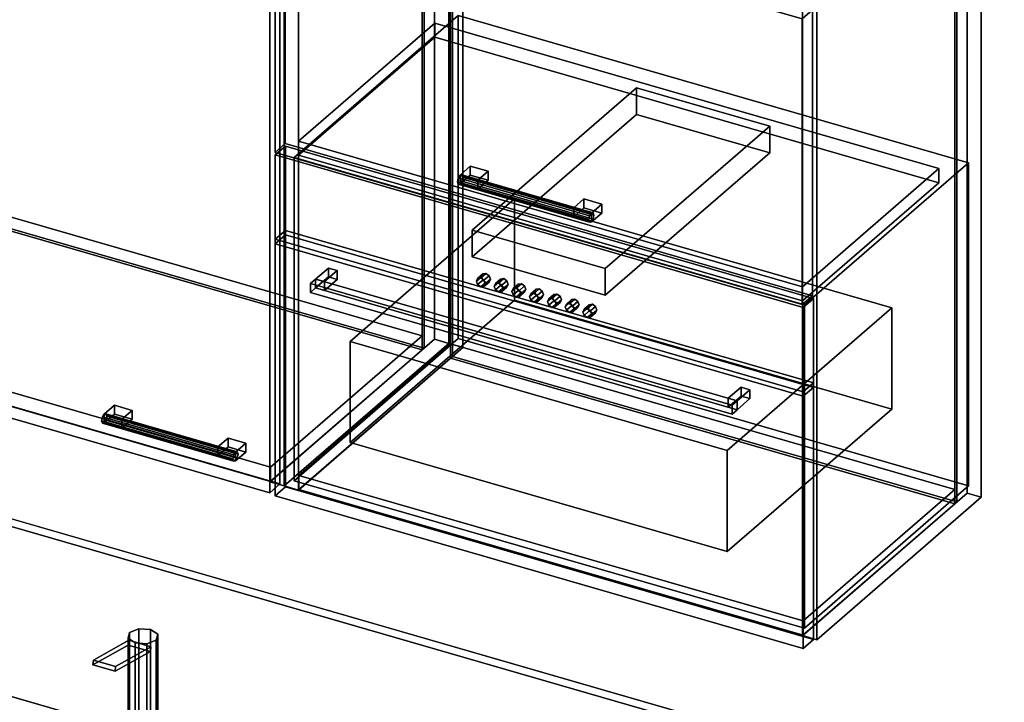
# Model space of a CAD drawing. Extents: x -1561 to 3499, y -2299 to 2343.
# Drawn here: x 1184 to 2144, y 426 to 1092 of the extents above; entities that cross this region are included whole.
import ezdxf

# ---------------------------------------------------------------- set-up
doc = ezdxf.new("R2010")
doc.units = 0
doc.layers.add('layer0', color=7, linetype='CONTINUOUS')

# ---------------------------------------------------------------- blocks, each defined once
blk = doc.blocks.new('PF_OBJECT74')
at = {"layer": 'layer0'}
for p, q in [((1588.29, 779.92), (1588.29, 1397.39)), ((1588.29, 1397.39), (1588.29, 779.92)), ((1602.15, 1393.39), (1602.15, 775.92)), ((1602.15, 775.92), (1602.15, 1393.39)), ((1427.79, 1258.4), (1427.79, 640.92)), ((1427.79, 640.92), (1427.79, 1258.4)), ((1441.65, 636.92), (1441.65, 1254.4)), ((1441.65, 1254.4), (1441.65, 636.92)), ((1588.29, 779.92), (1427.79, 640.92)), ((1427.79, 640.92), (1588.29, 779.92)), ((1602.15, 775.92), (1588.29, 779.92)), ((1588.29, 779.92), (1602.15, 775.92)), ((1441.65, 636.92), (1602.15, 775.92)), ((1602.15, 775.92), (1441.65, 636.92)), ((1427.79, 640.92), (1441.65, 636.92)), ((1441.65, 636.92), (1427.79, 640.92))]:
    blk.add_line(p, q, dxfattribs=at)
blk = doc.blocks.new('PF_OBJECT75')
at = {"layer": 'layer0'}
for p, q in [((936.39, 797.21), (1084.39, 925.38)), ((1084.39, 925.38), (936.39, 797.21)), ((1084.39, 911.52), (1084.39, 925.38)), ((1084.39, 925.38), (1576.29, 783.38)), ((1084.39, 925.38), (1084.39, 911.52)), ((1576.29, 783.38), (1084.39, 925.38)), ((1084.39, 911.52), (936.39, 783.35)), ((936.39, 783.35), (1084.39, 911.52)), ((1576.29, 769.52), (1084.39, 911.52)), ((1084.39, 911.52), (1576.29, 769.52)), ((1428.29, 655.21), (936.39, 797.21)), ((936.39, 797.21), (936.39, 783.35)), ((936.39, 783.35), (936.39, 797.21)), ((936.39, 797.21), (1428.29, 655.21)), ((936.39, 783.35), (1428.29, 641.35)), ((1428.29, 641.35), (936.39, 783.35)), ((1576.29, 783.38), (1428.29, 655.21)), ((1428.29, 655.21), (1576.29, 783.38)), ((1576.29, 783.38), (1576.29, 769.52)), ((1576.29, 769.52), (1576.29, 783.38)), ((1428.29, 641.35), (1576.29, 769.52)), ((1576.29, 769.52), (1428.29, 641.35)), ((1428.29, 641.35), (1428.29, 655.21)), ((1428.29, 655.21), (1428.29, 641.35))]:
    blk.add_line(p, q, dxfattribs=at)
blk = doc.blocks.new('PF_OBJECT76')
at = {"layer": 'layer0'}
for p, q in [((1576.29, 769.52), (1576.29, 1387)), ((1576.29, 1387), (1576.29, 769.52)), ((1578.29, 1388.73), (1578.29, 771.26)), ((1578.29, 771.26), (1578.29, 1388.73)), ((1578.29, 771.26), (1086.39, 913.26)), ((1086.39, 913.26), (1578.29, 771.26)), ((1084.39, 911.52), (1576.29, 769.52)), ((1576.29, 769.52), (1084.39, 911.52)), ((1576.29, 769.52), (1578.29, 771.26)), ((1578.29, 771.26), (1576.29, 769.52))]:
    blk.add_line(p, q, dxfattribs=at)
blk = doc.blocks.new('PF_OBJECT78')
at = {"layer": 'layer0'}
for p, q in [((1264.23, 704.17), (1263.49, 700.47)), ((1263.49, 700.47), (1264.23, 704.17)), ((1265.99, 706.97), (1264.23, 704.17)), ((1264.23, 704.17), (1265.99, 706.97)), ((1392.4, 667.17), (1264.23, 704.17)), ((1264.23, 704.17), (1392.4, 667.17)), ((1267.76, 707.23), (1265.99, 706.97)), ((1265.99, 706.97), (1267.76, 707.23)), ((1265.99, 706.97), (1394.17, 669.97)), ((1394.17, 669.97), (1265.99, 706.97)), ((1395.93, 670.23), (1267.76, 707.23)), ((1268.49, 704.8), (1267.76, 707.23)), ((1267.76, 707.23), (1395.93, 670.23)), ((1267.76, 707.23), (1268.49, 704.8)), ((1267.76, 701.11), (1268.49, 704.8)), ((1268.49, 704.8), (1267.76, 701.11)), ((1396.67, 667.8), (1268.49, 704.8)), ((1268.49, 704.8), (1396.67, 667.8)), ((1263.49, 700.47), (1264.23, 698.04)), ((1391.67, 663.47), (1263.49, 700.47)), ((1263.49, 700.47), (1391.67, 663.47)), ((1264.23, 698.04), (1263.49, 700.47)), ((1264.23, 698.04), (1265.99, 698.31)), ((1265.99, 698.31), (1264.23, 698.04)), ((1392.4, 661.04), (1264.23, 698.04)), ((1264.23, 698.04), (1392.4, 661.04)), ((1265.99, 698.31), (1267.76, 701.11)), ((1267.76, 701.11), (1265.99, 698.31)), ((1394.17, 661.31), (1265.99, 698.31)), ((1265.99, 698.31), (1394.17, 661.31)), ((1395.93, 664.11), (1267.76, 701.11)), ((1267.76, 701.11), (1395.93, 664.11)), ((1391.67, 663.47), (1392.4, 667.17)), ((1392.4, 667.17), (1391.67, 663.47)), ((1392.4, 661.04), (1391.67, 663.47)), ((1391.67, 663.47), (1392.4, 661.04)), ((1392.4, 667.17), (1394.17, 669.97)), ((1394.17, 669.97), (1392.4, 667.17)), ((1394.17, 669.97), (1395.93, 670.23)), ((1395.93, 670.23), (1394.17, 669.97)), ((1395.93, 664.11), (1394.17, 661.31)), ((1394.17, 661.31), (1395.93, 664.11)), ((1395.93, 670.23), (1396.67, 667.8)), ((1396.67, 667.8), (1395.93, 670.23)), ((1396.67, 667.8), (1395.93, 664.11)), ((1395.93, 664.11), (1396.67, 667.8)), ((1394.17, 661.31), (1392.4, 661.04)), ((1392.4, 661.04), (1394.17, 661.31))]:
    blk.add_line(p, q, dxfattribs=at)
blk = doc.blocks.new('PF_OBJECT79')
at = {"layer": 'layer0'}
for p, q in [((1265.99, 706.97), (1275.99, 715.63)), ((1275.99, 715.63), (1265.99, 706.97)), ((1275.99, 706.97), (1275.99, 715.63)), ((1275.99, 715.63), (1293.31, 710.63)), ((1275.99, 715.63), (1275.99, 706.97)), ((1293.31, 710.63), (1275.99, 715.63)), ((1283.31, 701.97), (1265.99, 706.97)), ((1265.99, 706.97), (1265.99, 698.31)), ((1275.99, 706.97), (1265.99, 698.31)), ((1265.99, 698.31), (1265.99, 706.97)), ((1265.99, 706.97), (1283.31, 701.97)), ((1265.99, 698.31), (1275.99, 706.97)), ((1293.31, 701.97), (1275.99, 706.97)), ((1275.99, 706.97), (1293.31, 701.97)), ((1293.31, 710.63), (1283.31, 701.97)), ((1283.31, 701.97), (1293.31, 710.63)), ((1283.31, 693.31), (1283.31, 701.97)), ((1283.31, 693.31), (1293.31, 701.97)), ((1283.31, 701.97), (1283.31, 693.31)), ((1293.31, 701.97), (1283.31, 693.31)), ((1293.31, 710.63), (1293.31, 701.97)), ((1293.31, 701.97), (1293.31, 710.63)), ((1265.99, 698.31), (1283.31, 693.31)), ((1283.31, 693.31), (1265.99, 698.31))]:
    blk.add_line(p, q, dxfattribs=at)
blk = doc.blocks.new('PF_OBJECT80')
at = {"layer": 'layer0'}
for p, q in [((1376.85, 674.97), (1386.85, 683.63)), ((1386.85, 683.63), (1376.85, 674.97)), ((1386.85, 674.97), (1386.85, 683.63)), ((1386.85, 683.63), (1404.17, 678.63)), ((1386.85, 683.63), (1386.85, 674.97)), ((1404.17, 678.63), (1386.85, 683.63)), ((1394.17, 669.97), (1376.85, 674.97)), ((1376.85, 674.97), (1376.85, 666.31)), ((1386.85, 674.97), (1376.85, 666.31)), ((1376.85, 666.31), (1376.85, 674.97)), ((1376.85, 674.97), (1394.17, 669.97)), ((1376.85, 666.31), (1386.85, 674.97)), ((1404.17, 669.97), (1386.85, 674.97)), ((1386.85, 674.97), (1404.17, 669.97)), ((1404.17, 678.63), (1394.17, 669.97)), ((1394.17, 669.97), (1404.17, 678.63)), ((1404.17, 678.63), (1404.17, 669.97)), ((1404.17, 669.97), (1404.17, 678.63)), ((1376.85, 666.31), (1394.17, 661.31)), ((1394.17, 661.31), (1376.85, 666.31)), ((1394.17, 661.31), (1394.17, 669.97)), ((1394.17, 661.31), (1404.17, 669.97)), ((1394.17, 669.97), (1394.17, 661.31)), ((1404.17, 669.97), (1394.17, 661.31))]:
    blk.add_line(p, q, dxfattribs=at)
blk = doc.blocks.new('PF_OBJECT81')
at = {"layer": 'layer0'}
for p, q in [((1437.55, 1251.25), (1437.55, 638.97)), ((1437.55, 638.97), (1437.55, 1251.25)), ((1427.55, 630.31), (1427.55, 1242.59)), ((1427.55, 1242.59), (1427.55, 630.31)), ((913.13, 778.81), (1427.55, 630.31)), ((1427.55, 630.31), (913.13, 778.81)), ((1437.55, 638.97), (923.13, 787.47)), ((923.13, 787.47), (1437.55, 638.97)), ((1427.55, 630.31), (1437.55, 638.97)), ((1437.55, 638.97), (1427.55, 630.31))]:
    blk.add_line(p, q, dxfattribs=at)
blk = doc.blocks.new('PF_OBJECT84')
at = {"layer": 'layer0'}
for p, q in [((1602.15, 775.92), (1602.15, 1393.39)), ((1602.15, 1393.39), (1602.15, 775.92)), ((1616, 1389.39), (1616, 771.92)), ((1616, 771.92), (1616, 1389.39)), ((1441.65, 1254.4), (1441.65, 636.92)), ((1441.65, 636.92), (1441.65, 1254.4)), ((1455.5, 632.92), (1455.5, 1250.4)), ((1455.5, 1250.4), (1455.5, 632.92)), ((1602.15, 775.92), (1441.65, 636.92)), ((1441.65, 636.92), (1602.15, 775.92)), ((1455.5, 632.92), (1616, 771.92)), ((1616, 771.92), (1455.5, 632.92)), ((1616, 771.92), (1602.15, 775.92)), ((1602.15, 775.92), (1616, 771.92)), ((1441.65, 636.92), (1455.5, 632.92)), ((1455.5, 632.92), (1441.65, 636.92))]:
    blk.add_line(p, q, dxfattribs=at)
blk = doc.blocks.new('PF_OBJECT85')
at = {"layer": 'layer0'}
for p, q in [((2107.91, 629.92), (2107.91, 1247.39)), ((2107.91, 1247.39), (2107.91, 629.92)), ((2121.76, 1243.39), (2121.76, 625.92)), ((2121.76, 625.92), (2121.76, 1243.39)), ((1947.41, 1108.4), (1947.41, 490.92)), ((1947.41, 490.92), (1947.41, 1108.4)), ((1961.26, 486.92), (1961.26, 1104.4)), ((1961.26, 1104.4), (1961.26, 486.92)), ((2107.91, 629.92), (1947.41, 490.92)), ((1947.41, 490.92), (2107.91, 629.92)), ((1961.26, 486.92), (2121.76, 625.92)), ((2121.76, 625.92), (1961.26, 486.92)), ((2121.76, 625.92), (2107.91, 629.92)), ((2107.91, 629.92), (2121.76, 625.92)), ((1947.41, 490.92), (1961.26, 486.92)), ((1961.26, 486.92), (1947.41, 490.92))]:
    blk.add_line(p, q, dxfattribs=at)
blk = doc.blocks.new('PF_OBJECT86')
at = {"layer": 'layer0'}
for p, q in [((1456, 647.21), (1604, 775.38)), ((1604, 775.38), (1456, 647.21)), ((1604, 761.52), (1604, 775.38)), ((1604, 775.38), (2095.91, 633.38)), ((1604, 775.38), (1604, 761.52)), ((2095.91, 633.38), (1604, 775.38)), ((1604, 761.52), (1456, 633.35)), ((1456, 633.35), (1604, 761.52)), ((2095.91, 619.52), (1604, 761.52)), ((1604, 761.52), (2095.91, 619.52)), ((1947.91, 505.21), (1456, 647.21)), ((1456, 647.21), (1456, 633.35)), ((1456, 633.35), (1456, 647.21)), ((1456, 647.21), (1947.91, 505.21)), ((1456, 633.35), (1947.91, 491.35)), ((1947.91, 491.35), (1456, 633.35)), ((2095.91, 633.38), (1947.91, 505.21)), ((1947.91, 505.21), (2095.91, 633.38)), ((2095.91, 633.38), (2095.91, 619.52)), ((2095.91, 619.52), (2095.91, 633.38)), ((1947.91, 491.35), (2095.91, 619.52)), ((2095.91, 619.52), (1947.91, 491.35)), ((1947.91, 491.35), (1947.91, 505.21)), ((1947.91, 505.21), (1947.91, 491.35))]:
    blk.add_line(p, q, dxfattribs=at)
blk = doc.blocks.new('PF_OBJECT87')
at = {"layer": 'layer0'}
for p, q in [((1604, 1379), (1604, 761.52)), ((1604, 761.52), (1604, 1379)), ((1606, 763.26), (1606, 1380.73)), ((1606, 1380.73), (1606, 763.26)), ((2095.91, 619.52), (2095.91, 1237)), ((2095.91, 1237), (2095.91, 619.52)), ((2097.91, 1238.73), (2097.91, 621.26)), ((2097.91, 621.26), (2097.91, 1238.73)), ((1606, 763.26), (1604, 761.52)), ((1604, 761.52), (1606, 763.26)), ((1604, 761.52), (2095.91, 619.52)), ((2095.91, 619.52), (1604, 761.52)), ((2097.91, 621.26), (1606, 763.26)), ((1606, 763.26), (2097.91, 621.26)), ((2095.91, 619.52), (2097.91, 621.26)), ((2097.91, 621.26), (2095.91, 619.52))]:
    blk.add_line(p, q, dxfattribs=at)
blk = doc.blocks.new('PF_OBJECT89')
at = {"layer": 'layer0'}
for p, q in [((1455.5, 973.27), (1588.5, 1088.45)), ((1588.5, 1088.45), (1455.5, 973.27)), ((1588.5, 1074.59), (1588.5, 1088.45)), ((1588.5, 1088.45), (2080.41, 946.45)), ((1588.5, 1088.45), (1588.5, 1074.59)), ((2080.41, 946.45), (1588.5, 1088.45)), ((1588.5, 1074.59), (1455.5, 959.41)), ((1455.5, 959.41), (1588.5, 1074.59)), ((2080.41, 932.59), (1588.5, 1074.59)), ((1588.5, 1074.59), (2080.41, 932.59)), ((1947.41, 831.27), (1455.5, 973.27)), ((1455.5, 973.27), (1455.5, 959.41)), ((1455.5, 959.41), (1455.5, 973.27)), ((1455.5, 973.27), (1947.41, 831.27)), ((1455.5, 959.41), (1947.41, 817.41)), ((1947.41, 817.41), (1455.5, 959.41)), ((2080.41, 946.45), (1947.41, 831.27)), ((1947.41, 831.27), (2080.41, 946.45)), ((2080.41, 946.45), (2080.41, 932.59)), ((2080.41, 932.59), (2080.41, 946.45)), ((1947.41, 817.41), (2080.41, 932.59)), ((2080.41, 932.59), (1947.41, 817.41)), ((1947.41, 817.41), (1947.41, 831.27)), ((1947.41, 831.27), (1947.41, 817.41))]:
    blk.add_line(p, q, dxfattribs=at)
blk = doc.blocks.new('PF_OBJECT90')
at = {"layer": 'layer0'}
for p, q in [((1611.5, 937.34), (1610.77, 933.64)), ((1610.77, 933.64), (1611.5, 937.34)), ((1610.77, 933.64), (1611.5, 931.21)), ((1738.94, 896.64), (1610.77, 933.64)), ((1610.77, 933.64), (1738.94, 896.64)), ((1611.5, 931.21), (1610.77, 933.64)), ((1613.27, 940.14), (1611.5, 937.34)), ((1611.5, 937.34), (1613.27, 940.14)), ((1739.67, 900.34), (1611.5, 937.34)), ((1611.5, 937.34), (1739.67, 900.34)), ((1615.04, 940.4), (1613.27, 940.14)), ((1613.27, 940.14), (1615.04, 940.4)), ((1613.27, 940.14), (1741.44, 903.14)), ((1741.44, 903.14), (1613.27, 940.14)), ((1613.27, 931.48), (1615.04, 934.28)), ((1615.04, 934.28), (1613.27, 931.48)), ((1743.21, 903.4), (1615.04, 940.4)), ((1615.77, 937.97), (1615.04, 940.4)), ((1615.04, 940.4), (1743.21, 903.4)), ((1615.04, 940.4), (1615.77, 937.97)), ((1615.04, 934.28), (1615.77, 937.97)), ((1615.77, 937.97), (1615.04, 934.28)), ((1743.21, 897.28), (1615.04, 934.28)), ((1615.04, 934.28), (1743.21, 897.28)), ((1743.94, 900.97), (1615.77, 937.97)), ((1615.77, 937.97), (1743.94, 900.97)), ((1611.5, 931.21), (1613.27, 931.48)), ((1613.27, 931.48), (1611.5, 931.21)), ((1739.67, 894.21), (1611.5, 931.21)), ((1611.5, 931.21), (1739.67, 894.21)), ((1741.44, 894.48), (1613.27, 931.48)), ((1613.27, 931.48), (1741.44, 894.48)), ((1739.67, 900.34), (1741.44, 903.14)), ((1741.44, 903.14), (1739.67, 900.34)), ((1741.44, 903.14), (1743.21, 903.4)), ((1743.21, 903.4), (1741.44, 903.14)), ((1743.21, 903.4), (1743.94, 900.97)), ((1743.94, 900.97), (1743.21, 903.4)), ((1738.94, 896.64), (1739.67, 900.34)), ((1739.67, 900.34), (1738.94, 896.64)), ((1739.67, 894.21), (1738.94, 896.64)), ((1738.94, 896.64), (1739.67, 894.21)), ((1741.44, 894.48), (1739.67, 894.21)), ((1739.67, 894.21), (1741.44, 894.48)), ((1743.21, 897.28), (1741.44, 894.48)), ((1741.44, 894.48), (1743.21, 897.28)), ((1743.94, 900.97), (1743.21, 897.28)), ((1743.21, 897.28), (1743.94, 900.97))]:
    blk.add_line(p, q, dxfattribs=at)
blk = doc.blocks.new('PF_OBJECT91')
at = {"layer": 'layer0'}
for p, q in [((1613.27, 940.14), (1623.27, 948.8)), ((1623.27, 948.8), (1613.27, 940.14)), ((1623.27, 940.14), (1623.27, 948.8)), ((1623.27, 948.8), (1640.59, 943.8)), ((1623.27, 948.8), (1623.27, 940.14)), ((1640.59, 943.8), (1623.27, 948.8)), ((1640.59, 943.8), (1630.59, 935.14)), ((1630.59, 935.14), (1640.59, 943.8)), ((1640.59, 943.8), (1640.59, 935.14)), ((1640.59, 935.14), (1640.59, 943.8)), ((1630.59, 935.14), (1613.27, 940.14)), ((1613.27, 940.14), (1613.27, 931.48)), ((1623.27, 940.14), (1613.27, 931.48)), ((1613.27, 931.48), (1613.27, 940.14)), ((1613.27, 940.14), (1630.59, 935.14)), ((1613.27, 931.48), (1623.27, 940.14)), ((1640.59, 935.14), (1623.27, 940.14)), ((1623.27, 940.14), (1640.59, 935.14)), ((1630.59, 926.48), (1630.59, 935.14)), ((1630.59, 926.48), (1640.59, 935.14)), ((1630.59, 935.14), (1630.59, 926.48)), ((1640.59, 935.14), (1630.59, 926.48)), ((1613.27, 931.48), (1630.59, 926.48)), ((1630.59, 926.48), (1613.27, 931.48))]:
    blk.add_line(p, q, dxfattribs=at)
blk = doc.blocks.new('PF_OBJECT92')
at = {"layer": 'layer0'}
for p, q in [((1724.12, 908.14), (1734.12, 916.8)), ((1734.12, 916.8), (1724.12, 908.14)), ((1734.12, 908.14), (1734.12, 916.8)), ((1734.12, 916.8), (1751.44, 911.8)), ((1734.12, 916.8), (1734.12, 908.14)), ((1751.44, 911.8), (1734.12, 916.8)), ((1741.44, 903.14), (1724.12, 908.14)), ((1724.12, 908.14), (1724.12, 899.48)), ((1734.12, 908.14), (1724.12, 899.48)), ((1724.12, 899.48), (1724.12, 908.14)), ((1724.12, 908.14), (1741.44, 903.14)), ((1724.12, 899.48), (1734.12, 908.14)), ((1751.44, 903.14), (1734.12, 908.14)), ((1734.12, 908.14), (1751.44, 903.14)), ((1751.44, 911.8), (1741.44, 903.14)), ((1741.44, 903.14), (1751.44, 911.8)), ((1741.44, 894.48), (1741.44, 903.14)), ((1741.44, 894.48), (1751.44, 903.14)), ((1741.44, 903.14), (1741.44, 894.48)), ((1751.44, 903.14), (1741.44, 894.48)), ((1751.44, 911.8), (1751.44, 903.14)), ((1751.44, 903.14), (1751.44, 911.8)), ((1724.12, 899.48), (1741.44, 894.48)), ((1741.44, 894.48), (1724.12, 899.48))]:
    blk.add_line(p, q, dxfattribs=at)
blk = doc.blocks.new('PF_OBJECT93')
at = {"layer": 'layer0'}
for p, q in [((1432.75, 1241.09), (1442.75, 1249.75)), ((1442.75, 1249.75), (1432.75, 1241.09)), ((1442.75, 970.89), (1442.75, 1249.75)), ((1442.75, 1249.75), (1957.16, 1101.25)), ((1442.75, 1249.75), (1442.75, 970.89)), ((1957.16, 1101.25), (1442.75, 1249.75)), ((1947.16, 1092.59), (1432.75, 1241.09)), ((1432.75, 1241.09), (1432.75, 962.23)), ((1432.75, 962.23), (1432.75, 1241.09)), ((1432.75, 1241.09), (1947.16, 1092.59)), ((1957.16, 1101.25), (1947.16, 1092.59)), ((1947.16, 1092.59), (1957.16, 1101.25)), ((1957.16, 1101.25), (1957.16, 822.39)), ((1957.16, 822.39), (1957.16, 1101.25)), ((1947.16, 813.73), (1947.16, 1092.59)), ((1947.16, 1092.59), (1947.16, 813.73)), ((1442.75, 970.89), (1432.75, 962.23)), ((1432.75, 962.23), (1442.75, 970.89)), ((1957.16, 822.39), (1442.75, 970.89)), ((1442.75, 970.89), (1957.16, 822.39)), ((1432.75, 962.23), (1947.16, 813.73)), ((1947.16, 813.73), (1432.75, 962.23)), ((1947.16, 813.73), (1957.16, 822.39)), ((1957.16, 822.39), (1947.16, 813.73))]:
    blk.add_line(p, q, dxfattribs=at)
blk = doc.blocks.new('PF_OBJECT96')
at = {"layer": 'layer0'}
for p, q in [((1169.85, 433.06), (2144.28, 151.76)), ((2144.28, 151.76), (1169.85, 433.06))]:
    blk.add_line(p, q, dxfattribs=at)
blk = doc.blocks.new('PF_OBJECT99')
at = {"layer": 'layer0'}
for p, q in [((540.4, 787.97), (2144.28, 324.97)), ((2144.28, 324.97), (540.4, 787.97)), ((2137.78, 319.34), (533.9, 782.34)), ((533.9, 782.34), (2137.78, 319.34)), ((2144.28, 151.76), (540.4, 614.76)), ((540.4, 614.76), (2144.28, 151.76))]:
    blk.add_line(p, q, dxfattribs=at)
blk = doc.blocks.new('PF_OBJECT101')
at = {"layer": 'layer0'}
for p, q in [((1289.35, 488.28), (1290.85, 493.97)), ((1290.85, 493.97), (1289.35, 488.28)), ((1290.85, 493.97), (1299.96, 497.46)), ((1299.96, 497.46), (1290.85, 493.97)), ((1290.85, 493.97), (1290.85, 364.06)), ((1290.85, 364.06), (1290.85, 493.97)), ((1299.96, 497.46), (1299.96, 367.56)), ((1299.96, 367.56), (1299.96, 497.46)), ((1299.96, 497.46), (1311.34, 496.71)), ((1311.34, 496.71), (1299.96, 497.46)), ((1311.34, 366.81), (1311.34, 496.71)), ((1311.34, 496.71), (1318.33, 492.16)), ((1311.34, 496.71), (1311.34, 366.81)), ((1318.33, 492.16), (1311.34, 496.71)), ((1318.33, 492.16), (1316.83, 486.47)), ((1316.83, 486.47), (1318.33, 492.16)), ((1318.33, 492.16), (1318.33, 362.25)), ((1318.33, 362.25), (1318.33, 492.16)), ((1296.34, 483.72), (1289.35, 488.28)), ((1289.35, 488.28), (1289.35, 358.37)), ((1289.35, 358.37), (1289.35, 488.28)), ((1289.35, 488.28), (1296.34, 483.72)), ((1307.72, 482.97), (1296.34, 483.72)), ((1296.34, 483.72), (1296.34, 353.82)), ((1296.34, 353.82), (1296.34, 483.72)), ((1296.34, 483.72), (1307.72, 482.97)), ((1316.83, 486.47), (1307.72, 482.97)), ((1307.72, 482.97), (1316.83, 486.47)), ((1307.72, 482.97), (1307.72, 353.07)), ((1307.72, 353.07), (1307.72, 482.97)), ((1316.83, 486.47), (1316.83, 356.56)), ((1316.83, 356.56), (1316.83, 486.47)), ((1299.96, 367.56), (1290.85, 364.06)), ((1290.85, 364.06), (1299.96, 367.56)), ((1311.34, 366.81), (1299.96, 367.56)), ((1299.96, 367.56), (1311.34, 366.81)), ((1318.33, 362.25), (1311.34, 366.81)), ((1311.34, 366.81), (1318.33, 362.25)), ((1290.85, 364.06), (1289.35, 358.37)), ((1289.35, 358.37), (1290.85, 364.06)), ((1289.35, 358.37), (1296.34, 353.82)), ((1296.34, 353.82), (1289.35, 358.37)), ((1307.72, 353.07), (1316.83, 356.56)), ((1316.83, 356.56), (1307.72, 353.07)), ((1316.83, 356.56), (1318.33, 362.25)), ((1318.33, 362.25), (1316.83, 356.56)), ((1296.34, 353.82), (1307.72, 353.07)), ((1307.72, 353.07), (1296.34, 353.82))]:
    blk.add_line(p, q, dxfattribs=at)
blk = doc.blocks.new('PF_OBJECT103')
at = {"layer": 'layer0'}
for p, q in [((1289.51, 481.65), (1255.05, 462.33)), ((1255.05, 462.33), (1289.51, 481.65)), ((1255.48, 466.97), (1289.95, 486.29)), ((1289.95, 486.29), (1255.48, 466.97)), ((1289.51, 481.65), (1289.95, 486.29)), ((1289.95, 486.29), (1289.51, 481.65)), ((1311.16, 475.4), (1289.51, 481.65)), ((1289.51, 481.65), (1311.16, 475.4)), ((1289.95, 486.29), (1311.6, 480.04)), ((1311.6, 480.04), (1289.95, 486.29)), ((1276.7, 456.08), (1311.16, 475.4)), ((1311.16, 475.4), (1276.7, 456.08)), ((1311.6, 480.04), (1277.13, 460.72)), ((1277.13, 460.72), (1311.6, 480.04)), ((1311.6, 480.04), (1311.16, 475.4)), ((1311.16, 475.4), (1311.6, 480.04)), ((1255.48, 466.97), (1255.05, 462.33)), ((1255.05, 462.33), (1255.48, 466.97)), ((1255.05, 462.33), (1276.7, 456.08)), ((1276.7, 456.08), (1255.05, 462.33)), ((1277.13, 460.72), (1255.48, 466.97)), ((1255.48, 466.97), (1277.13, 460.72)), ((1276.7, 456.08), (1277.13, 460.72)), ((1277.13, 460.72), (1276.7, 456.08))]:
    blk.add_line(p, q, dxfattribs=at)
blk = doc.blocks.new('PF_OBJECT104')
at = {"layer": 'layer0'}
for p, q in [((1451.47, 957.25), (1611.47, 1095.82)), ((1611.47, 1095.82), (1451.47, 957.25)), ((1611.47, 780.59), (1611.47, 1095.82)), ((1611.47, 1095.82), (2109.44, 952.07)), ((1611.47, 1095.82), (1611.47, 780.59)), ((2109.44, 952.07), (1611.47, 1095.82)), ((1949.44, 813.5), (1451.47, 957.25)), ((1451.47, 957.25), (1451.47, 642.02)), ((1451.47, 642.02), (1451.47, 957.25)), ((1451.47, 957.25), (1949.44, 813.5)), ((2109.44, 952.07), (1949.44, 813.5)), ((1949.44, 813.5), (2109.44, 952.07)), ((2109.44, 952.07), (2109.44, 636.84)), ((2109.44, 636.84), (2109.44, 952.07)), ((1949.44, 498.27), (1949.44, 813.5)), ((1949.44, 813.5), (1949.44, 498.27)), ((1611.47, 780.59), (1451.47, 642.02)), ((1451.47, 642.02), (1611.47, 780.59)), ((2109.44, 636.84), (1611.47, 780.59)), ((1611.47, 780.59), (2109.44, 636.84)), ((1451.47, 642.02), (1949.44, 498.27)), ((1949.44, 498.27), (1451.47, 642.02)), ((1949.44, 498.27), (2109.44, 636.84)), ((2109.44, 636.84), (1949.44, 498.27))]:
    blk.add_line(p, q, dxfattribs=at)
blk = doc.blocks.new('PF_OBJECT105')
at = {"layer": 'layer0'}
for p, q in [((1432.81, 959.75), (1442.81, 968.41)), ((1442.81, 968.41), (1432.81, 959.75)), ((1442.81, 635.86), (1442.81, 968.41)), ((1442.81, 968.41), (1958.1, 819.66)), ((1442.81, 968.41), (1442.81, 635.86)), ((1958.1, 819.66), (1442.81, 968.41)), ((1948.1, 811), (1432.81, 959.75)), ((1432.81, 959.75), (1432.81, 627.2)), ((1432.81, 627.2), (1432.81, 959.75)), ((1432.81, 959.75), (1948.1, 811)), ((1958.1, 819.66), (1948.1, 811)), ((1948.1, 811), (1958.1, 819.66)), ((1958.1, 819.66), (1958.1, 487.11)), ((1958.1, 487.11), (1958.1, 819.66)), ((1948.1, 478.45), (1948.1, 811)), ((1948.1, 811), (1948.1, 478.45)), ((1442.81, 635.86), (1432.81, 627.2)), ((1432.81, 627.2), (1442.81, 635.86)), ((1958.1, 487.11), (1442.81, 635.86)), ((1442.81, 635.86), (1958.1, 487.11)), ((1432.81, 627.2), (1948.1, 478.45)), ((1948.1, 478.45), (1432.81, 627.2)), ((1948.1, 478.45), (1958.1, 487.11)), ((1958.1, 487.11), (1948.1, 478.45))]:
    blk.add_line(p, q, dxfattribs=at)
blk = doc.blocks.new('PF_OBJECT106')
at = {"layer": 'layer0'}
for p, q in [((1505.92, 777.86), (1666.42, 916.85)), ((1666.42, 916.85), (1505.92, 777.86)), ((1666.42, 818.13), (1666.42, 916.85)), ((1666.42, 916.85), (2034.49, 810.6)), ((1666.42, 916.85), (1666.42, 818.13)), ((2034.49, 810.6), (1666.42, 916.85)), ((1666.42, 818.13), (1505.92, 679.13)), ((1505.92, 679.13), (1666.42, 818.13)), ((2034.49, 711.88), (1666.42, 818.13)), ((1666.42, 818.13), (2034.49, 711.88)), ((2034.49, 810.6), (1873.99, 671.61)), ((1873.99, 671.61), (2034.49, 810.6)), ((2034.49, 810.6), (2034.49, 711.88)), ((2034.49, 711.88), (2034.49, 810.6)), ((1873.99, 671.61), (1505.92, 777.86)), ((1505.92, 777.86), (1505.92, 679.13)), ((1505.92, 679.13), (1505.92, 777.86)), ((1505.92, 777.86), (1873.99, 671.61)), ((1873.99, 572.88), (2034.49, 711.88)), ((2034.49, 711.88), (1873.99, 572.88)), ((1505.92, 679.13), (1873.99, 572.88)), ((1873.99, 572.88), (1505.92, 679.13)), ((1873.99, 572.88), (1873.99, 671.61)), ((1873.99, 671.61), (1873.99, 572.88))]:
    blk.add_line(p, q, dxfattribs=at)
blk = doc.blocks.new('PF_OBJECT107')
at = {"layer": 'layer0'}
for p, q in [((1432.81, 877.48), (1442.81, 886.14)), ((1442.81, 886.14), (1432.81, 877.48)), ((1442.81, 881.81), (1442.81, 886.14)), ((1442.81, 886.14), (1958.1, 737.39)), ((1442.81, 886.14), (1442.81, 881.81)), ((1958.1, 737.39), (1442.81, 886.14)), ((1442.81, 881.81), (1432.81, 873.15)), ((1432.81, 873.15), (1442.81, 881.81)), ((1948.1, 728.73), (1432.81, 877.48)), ((1432.81, 877.48), (1432.81, 873.15)), ((1432.81, 873.15), (1432.81, 877.48)), ((1432.81, 877.48), (1948.1, 728.73)), ((1958.1, 733.06), (1442.81, 881.81)), ((1442.81, 881.81), (1958.1, 733.06)), ((1432.81, 873.15), (1948.1, 724.4)), ((1948.1, 724.4), (1432.81, 873.15)), ((1958.1, 737.39), (1948.1, 728.73)), ((1948.1, 728.73), (1958.1, 737.39)), ((1948.1, 724.4), (1958.1, 733.06)), ((1958.1, 733.06), (1948.1, 724.4)), ((1958.1, 737.39), (1958.1, 733.06)), ((1958.1, 733.06), (1958.1, 737.39)), ((1948.1, 724.4), (1948.1, 728.73)), ((1948.1, 728.73), (1948.1, 724.4))]:
    blk.add_line(p, q, dxfattribs=at)
blk = doc.blocks.new('PF_OBJECT108')
at = {"layer": 'layer0'}
for p, q in [((1625, 886.38), (1785.5, 1025.37)), ((1785.5, 1025.37), (1625, 886.38)), ((1785.5, 999.39), (1785.5, 1025.37)), ((1785.5, 1025.37), (1915.41, 987.87)), ((1785.5, 1025.37), (1785.5, 999.39)), ((1915.41, 987.87), (1785.5, 1025.37)), ((1785.5, 999.39), (1625, 860.4)), ((1625, 860.4), (1785.5, 999.39)), ((1915.41, 961.89), (1785.5, 999.39)), ((1785.5, 999.39), (1915.41, 961.89)), ((1915.41, 987.87), (1754.91, 848.88)), ((1754.91, 848.88), (1915.41, 987.87)), ((1915.41, 987.87), (1915.41, 961.89)), ((1915.41, 961.89), (1915.41, 987.87)), ((1754.91, 822.9), (1915.41, 961.89)), ((1915.41, 961.89), (1754.91, 822.9)), ((1754.91, 848.88), (1625, 886.38)), ((1625, 886.38), (1625, 860.4)), ((1625, 860.4), (1625, 886.38)), ((1625, 886.38), (1754.91, 848.88)), ((1625, 860.4), (1754.91, 822.9)), ((1754.91, 822.9), (1625, 860.4)), ((1754.91, 822.9), (1754.91, 848.88)), ((1754.91, 848.88), (1754.91, 822.9))]:
    blk.add_line(p, q, dxfattribs=at)
blk = doc.blocks.new('PF_OBJECT109')
at = {"layer": 'layer0'}
for p, q in [((1629.16, 836.68), (1634.16, 841.01)), ((1634.16, 841.01), (1629.16, 836.68)), ((1629.16, 836.68), (1630.43, 839.37)), ((1630.43, 839.37), (1629.16, 836.68)), ((1630.43, 833.25), (1629.16, 836.68)), ((1629.16, 836.68), (1630.43, 833.25)), ((1630.43, 839.37), (1635.43, 843.7)), ((1635.43, 843.7), (1630.43, 839.37)), ((1630.43, 839.37), (1633.49, 839.76)), ((1633.49, 839.76), (1630.43, 839.37)), ((1630.43, 833.25), (1635.43, 837.58)), ((1635.43, 837.58), (1630.43, 833.25)), ((1638.49, 844.09), (1633.49, 839.76)), ((1633.49, 839.76), (1638.49, 844.09)), ((1633.49, 839.76), (1636.55, 837.61)), ((1636.55, 837.61), (1633.49, 839.76)), ((1635.43, 843.7), (1634.16, 841.01)), ((1634.16, 841.01), (1635.43, 843.7)), ((1634.16, 841.01), (1635.43, 837.58)), ((1635.43, 837.58), (1634.16, 841.01)), ((1638.49, 844.09), (1635.43, 843.7)), ((1635.43, 843.7), (1638.49, 844.09)), ((1635.43, 837.58), (1638.49, 835.43)), ((1638.49, 835.43), (1635.43, 837.58)), ((1636.55, 837.61), (1641.55, 841.94)), ((1641.55, 841.94), (1636.55, 837.61)), ((1636.55, 837.61), (1637.82, 834.18)), ((1637.82, 834.18), (1636.55, 837.61)), ((1636.55, 831.48), (1641.55, 835.81)), ((1641.55, 835.81), (1636.55, 831.48)), ((1637.82, 834.18), (1642.82, 838.51)), ((1642.82, 838.51), (1637.82, 834.18)), ((1641.55, 841.94), (1638.49, 844.09)), ((1638.49, 844.09), (1641.55, 841.94)), ((1638.49, 835.43), (1641.55, 835.81)), ((1641.55, 835.81), (1638.49, 835.43)), ((1642.82, 838.51), (1641.55, 841.94)), ((1641.55, 841.94), (1642.82, 838.51)), ((1641.55, 835.81), (1642.82, 838.51)), ((1642.82, 838.51), (1641.55, 835.81)), ((1633.49, 831.1), (1630.43, 833.25)), ((1630.43, 833.25), (1633.49, 831.1)), ((1633.49, 831.1), (1638.49, 835.43)), ((1638.49, 835.43), (1633.49, 831.1)), ((1636.55, 831.48), (1633.49, 831.1)), ((1633.49, 831.1), (1636.55, 831.48)), ((1637.82, 834.18), (1636.55, 831.48)), ((1636.55, 831.48), (1637.82, 834.18))]:
    blk.add_line(p, q, dxfattribs=at)
blk = doc.blocks.new('PF_OBJECT110')
at = {"layer": 'layer0'}
for p, q in [((1646.48, 831.68), (1651.48, 836.01)), ((1651.48, 836.01), (1646.48, 831.68)), ((1647.75, 834.37), (1652.75, 838.7)), ((1652.75, 838.7), (1647.75, 834.37)), ((1655.81, 839.09), (1650.81, 834.76)), ((1650.81, 834.76), (1655.81, 839.09)), ((1652.75, 838.7), (1651.48, 836.01)), ((1651.48, 836.01), (1652.75, 838.7)), ((1651.48, 836.01), (1652.75, 832.58)), ((1652.75, 832.58), (1651.48, 836.01)), ((1655.81, 839.09), (1652.75, 838.7)), ((1652.75, 838.7), (1655.81, 839.09)), ((1653.88, 832.61), (1658.88, 836.94)), ((1658.88, 836.94), (1653.88, 832.61)), ((1658.88, 836.94), (1655.81, 839.09)), ((1655.81, 839.09), (1658.88, 836.94)), ((1660.14, 833.51), (1658.88, 836.94)), ((1658.88, 836.94), (1660.14, 833.51)), ((1646.48, 831.68), (1647.75, 834.37)), ((1647.75, 834.37), (1646.48, 831.68)), ((1647.75, 828.25), (1646.48, 831.68)), ((1646.48, 831.68), (1647.75, 828.25)), ((1647.75, 834.37), (1650.81, 834.76)), ((1650.81, 834.76), (1647.75, 834.37)), ((1647.75, 828.25), (1652.75, 832.58)), ((1652.75, 832.58), (1647.75, 828.25)), ((1650.81, 826.1), (1647.75, 828.25)), ((1647.75, 828.25), (1650.81, 826.1)), ((1650.81, 834.76), (1653.88, 832.61)), ((1653.88, 832.61), (1650.81, 834.76)), ((1650.81, 826.1), (1655.81, 830.43)), ((1655.81, 830.43), (1650.81, 826.1)), ((1653.88, 826.48), (1650.81, 826.1)), ((1650.81, 826.1), (1653.88, 826.48)), ((1652.75, 832.58), (1655.81, 830.43)), ((1655.81, 830.43), (1652.75, 832.58)), ((1653.88, 832.61), (1655.14, 829.18)), ((1655.14, 829.18), (1653.88, 832.61)), ((1653.88, 826.48), (1658.88, 830.81)), ((1658.88, 830.81), (1653.88, 826.48)), ((1655.14, 829.18), (1653.88, 826.48)), ((1653.88, 826.48), (1655.14, 829.18)), ((1655.14, 829.18), (1660.14, 833.51)), ((1660.14, 833.51), (1655.14, 829.18)), ((1655.81, 830.43), (1658.88, 830.81)), ((1658.88, 830.81), (1655.81, 830.43)), ((1658.88, 830.81), (1660.14, 833.51)), ((1660.14, 833.51), (1658.88, 830.81))]:
    blk.add_line(p, q, dxfattribs=at)
blk = doc.blocks.new('PF_OBJECT111')
at = {"layer": 'layer0'}
for p, q in [((1663.8, 826.68), (1668.8, 831.01)), ((1668.8, 831.01), (1663.8, 826.68)), ((1663.8, 826.68), (1665.07, 829.37)), ((1665.07, 829.37), (1663.8, 826.68)), ((1665.07, 823.25), (1663.8, 826.68)), ((1663.8, 826.68), (1665.07, 823.25)), ((1665.07, 829.37), (1670.07, 833.7)), ((1670.07, 833.7), (1665.07, 829.37)), ((1665.07, 829.37), (1668.13, 829.76)), ((1668.13, 829.76), (1665.07, 829.37)), ((1665.07, 823.25), (1670.07, 827.58)), ((1670.07, 827.58), (1665.07, 823.25)), ((1673.13, 834.09), (1668.13, 829.76)), ((1668.13, 829.76), (1673.13, 834.09)), ((1668.13, 829.76), (1671.2, 827.61)), ((1671.2, 827.61), (1668.13, 829.76)), ((1670.07, 833.7), (1668.8, 831.01)), ((1668.8, 831.01), (1670.07, 833.7)), ((1668.8, 831.01), (1670.07, 827.58)), ((1670.07, 827.58), (1668.8, 831.01)), ((1673.13, 834.09), (1670.07, 833.7)), ((1670.07, 833.7), (1673.13, 834.09)), ((1670.07, 827.58), (1673.13, 825.43)), ((1673.13, 825.43), (1670.07, 827.58)), ((1671.2, 827.61), (1676.2, 831.94)), ((1676.2, 831.94), (1671.2, 827.61)), ((1671.2, 827.61), (1672.46, 824.18)), ((1672.46, 824.18), (1671.2, 827.61)), ((1672.46, 824.18), (1677.46, 828.51)), ((1677.46, 828.51), (1672.46, 824.18)), ((1676.2, 831.94), (1673.13, 834.09)), ((1673.13, 834.09), (1676.2, 831.94)), ((1677.46, 828.51), (1676.2, 831.94)), ((1676.2, 831.94), (1677.46, 828.51)), ((1676.2, 825.81), (1677.46, 828.51)), ((1677.46, 828.51), (1676.2, 825.81)), ((1668.13, 821.1), (1665.07, 823.25)), ((1665.07, 823.25), (1668.13, 821.1)), ((1668.13, 821.1), (1673.13, 825.43)), ((1673.13, 825.43), (1668.13, 821.1)), ((1671.2, 821.48), (1668.13, 821.1)), ((1668.13, 821.1), (1671.2, 821.48)), ((1671.2, 821.48), (1676.2, 825.81)), ((1676.2, 825.81), (1671.2, 821.48)), ((1672.46, 824.18), (1671.2, 821.48)), ((1671.2, 821.48), (1672.46, 824.18)), ((1673.13, 825.43), (1676.2, 825.81)), ((1676.2, 825.81), (1673.13, 825.43))]:
    blk.add_line(p, q, dxfattribs=at)
blk = doc.blocks.new('PF_OBJECT112')
at = {"layer": 'layer0'}
for p, q in [((1682.39, 824.37), (1687.39, 828.7)), ((1687.39, 828.7), (1682.39, 824.37)), ((1690.45, 829.09), (1685.45, 824.76)), ((1685.45, 824.76), (1690.45, 829.09)), ((1687.39, 828.7), (1686.12, 826.01)), ((1686.12, 826.01), (1687.39, 828.7)), ((1690.45, 829.09), (1687.39, 828.7)), ((1687.39, 828.7), (1690.45, 829.09)), ((1688.52, 822.61), (1693.52, 826.94)), ((1693.52, 826.94), (1688.52, 822.61)), ((1693.52, 826.94), (1690.45, 829.09)), ((1690.45, 829.09), (1693.52, 826.94)), ((1694.78, 823.51), (1693.52, 826.94)), ((1693.52, 826.94), (1694.78, 823.51)), ((1681.12, 821.68), (1686.12, 826.01)), ((1686.12, 826.01), (1681.12, 821.68)), ((1681.12, 821.68), (1682.39, 824.37)), ((1682.39, 824.37), (1681.12, 821.68)), ((1682.39, 818.25), (1681.12, 821.68)), ((1681.12, 821.68), (1682.39, 818.25)), ((1682.39, 824.37), (1685.45, 824.76)), ((1685.45, 824.76), (1682.39, 824.37)), ((1682.39, 818.25), (1687.39, 822.58)), ((1687.39, 822.58), (1682.39, 818.25)), ((1685.45, 816.1), (1682.39, 818.25)), ((1682.39, 818.25), (1685.45, 816.1)), ((1685.45, 824.76), (1688.52, 822.61)), ((1688.52, 822.61), (1685.45, 824.76)), ((1685.45, 816.1), (1690.45, 820.43)), ((1690.45, 820.43), (1685.45, 816.1)), ((1686.12, 826.01), (1687.39, 822.58)), ((1687.39, 822.58), (1686.12, 826.01)), ((1687.39, 822.58), (1690.45, 820.43)), ((1690.45, 820.43), (1687.39, 822.58)), ((1688.52, 822.61), (1689.78, 819.18)), ((1689.78, 819.18), (1688.52, 822.61)), ((1688.52, 816.48), (1693.52, 820.81)), ((1693.52, 820.81), (1688.52, 816.48)), ((1689.78, 819.18), (1688.52, 816.48)), ((1688.52, 816.48), (1689.78, 819.18)), ((1689.78, 819.18), (1694.78, 823.51)), ((1694.78, 823.51), (1689.78, 819.18)), ((1690.45, 820.43), (1693.52, 820.81)), ((1693.52, 820.81), (1690.45, 820.43)), ((1693.52, 820.81), (1694.78, 823.51)), ((1694.78, 823.51), (1693.52, 820.81)), ((1688.52, 816.48), (1685.45, 816.1)), ((1685.45, 816.1), (1688.52, 816.48))]:
    blk.add_line(p, q, dxfattribs=at)
blk = doc.blocks.new('PF_OBJECT113')
at = {"layer": 'layer0'}
for p, q in [((1698.44, 816.68), (1703.44, 821.01)), ((1703.44, 821.01), (1698.44, 816.68)), ((1698.44, 816.68), (1699.71, 819.37)), ((1699.71, 819.37), (1698.44, 816.68)), ((1699.71, 813.25), (1698.44, 816.68)), ((1698.44, 816.68), (1699.71, 813.25)), ((1699.71, 819.37), (1704.71, 823.7)), ((1704.71, 823.7), (1699.71, 819.37)), ((1699.71, 819.37), (1702.78, 819.76)), ((1702.78, 819.76), (1699.71, 819.37)), ((1699.71, 813.25), (1704.71, 817.58)), ((1704.71, 817.58), (1699.71, 813.25)), ((1707.78, 824.09), (1702.78, 819.76)), ((1702.78, 819.76), (1707.78, 824.09)), ((1702.78, 819.76), (1705.84, 817.61)), ((1705.84, 817.61), (1702.78, 819.76)), ((1704.71, 823.7), (1703.44, 821.01)), ((1703.44, 821.01), (1704.71, 823.7)), ((1703.44, 821.01), (1704.71, 817.58)), ((1704.71, 817.58), (1703.44, 821.01)), ((1707.78, 824.09), (1704.71, 823.7)), ((1704.71, 823.7), (1707.78, 824.09)), ((1704.71, 817.58), (1707.78, 815.43)), ((1707.78, 815.43), (1704.71, 817.58)), ((1705.84, 817.61), (1710.84, 821.94)), ((1710.84, 821.94), (1705.84, 817.61)), ((1705.84, 817.61), (1707.11, 814.18)), ((1707.11, 814.18), (1705.84, 817.61)), ((1707.11, 814.18), (1712.11, 818.51)), ((1712.11, 818.51), (1707.11, 814.18)), ((1710.84, 821.94), (1707.78, 824.09)), ((1707.78, 824.09), (1710.84, 821.94)), ((1712.11, 818.51), (1710.84, 821.94)), ((1710.84, 821.94), (1712.11, 818.51)), ((1710.84, 815.81), (1712.11, 818.51)), ((1712.11, 818.51), (1710.84, 815.81)), ((1702.78, 811.1), (1699.71, 813.25)), ((1699.71, 813.25), (1702.78, 811.1)), ((1702.78, 811.1), (1707.78, 815.43)), ((1707.78, 815.43), (1702.78, 811.1)), ((1705.84, 811.48), (1702.78, 811.1)), ((1702.78, 811.1), (1705.84, 811.48)), ((1705.84, 811.48), (1710.84, 815.81)), ((1710.84, 815.81), (1705.84, 811.48)), ((1707.11, 814.18), (1705.84, 811.48)), ((1705.84, 811.48), (1707.11, 814.18)), ((1707.78, 815.43), (1710.84, 815.81)), ((1710.84, 815.81), (1707.78, 815.43))]:
    blk.add_line(p, q, dxfattribs=at)
blk = doc.blocks.new('PF_OBJECT114')
at = {"layer": 'layer0'}
for p, q in [((1717.03, 814.37), (1722.03, 818.7)), ((1722.03, 818.7), (1717.03, 814.37)), ((1725.1, 819.09), (1720.1, 814.76)), ((1720.1, 814.76), (1725.1, 819.09)), ((1722.03, 818.7), (1720.77, 816.01)), ((1720.77, 816.01), (1722.03, 818.7)), ((1725.1, 819.09), (1722.03, 818.7)), ((1722.03, 818.7), (1725.1, 819.09)), ((1723.16, 812.61), (1728.16, 816.94)), ((1728.16, 816.94), (1723.16, 812.61)), ((1728.16, 816.94), (1725.1, 819.09)), ((1725.1, 819.09), (1728.16, 816.94)), ((1729.43, 813.51), (1728.16, 816.94)), ((1728.16, 816.94), (1729.43, 813.51)), ((1715.77, 811.68), (1720.77, 816.01)), ((1720.77, 816.01), (1715.77, 811.68)), ((1715.77, 811.68), (1717.03, 814.37)), ((1717.03, 814.37), (1715.77, 811.68)), ((1717.03, 808.25), (1715.77, 811.68)), ((1715.77, 811.68), (1717.03, 808.25)), ((1717.03, 814.37), (1720.1, 814.76)), ((1720.1, 814.76), (1717.03, 814.37)), ((1717.03, 808.25), (1722.03, 812.58)), ((1722.03, 812.58), (1717.03, 808.25)), ((1720.1, 806.1), (1717.03, 808.25)), ((1717.03, 808.25), (1720.1, 806.1)), ((1720.1, 814.76), (1723.16, 812.61)), ((1723.16, 812.61), (1720.1, 814.76)), ((1720.1, 806.1), (1725.1, 810.43)), ((1725.1, 810.43), (1720.1, 806.1)), ((1720.77, 816.01), (1722.03, 812.58)), ((1722.03, 812.58), (1720.77, 816.01)), ((1722.03, 812.58), (1725.1, 810.43)), ((1725.1, 810.43), (1722.03, 812.58)), ((1723.16, 812.61), (1724.43, 809.18)), ((1724.43, 809.18), (1723.16, 812.61)), ((1723.16, 806.48), (1728.16, 810.81)), ((1728.16, 810.81), (1723.16, 806.48)), ((1724.43, 809.18), (1723.16, 806.48)), ((1723.16, 806.48), (1724.43, 809.18)), ((1724.43, 809.18), (1729.43, 813.51)), ((1729.43, 813.51), (1724.43, 809.18)), ((1725.1, 810.43), (1728.16, 810.81)), ((1728.16, 810.81), (1725.1, 810.43)), ((1728.16, 810.81), (1729.43, 813.51)), ((1729.43, 813.51), (1728.16, 810.81)), ((1723.16, 806.48), (1720.1, 806.1)), ((1720.1, 806.1), (1723.16, 806.48))]:
    blk.add_line(p, q, dxfattribs=at)
blk = doc.blocks.new('PF_OBJECT115')
at = {"layer": 'layer0'}
for p, q in [((1733.09, 806.68), (1738.09, 811.01)), ((1738.09, 811.01), (1733.09, 806.68)), ((1733.09, 806.68), (1734.35, 809.37)), ((1734.35, 809.37), (1733.09, 806.68)), ((1734.35, 809.37), (1739.35, 813.7)), ((1739.35, 813.7), (1734.35, 809.37)), ((1734.35, 809.37), (1737.42, 809.76)), ((1737.42, 809.76), (1734.35, 809.37)), ((1734.35, 803.25), (1739.35, 807.58)), ((1739.35, 807.58), (1734.35, 803.25)), ((1742.42, 814.09), (1737.42, 809.76)), ((1737.42, 809.76), (1742.42, 814.09)), ((1737.42, 809.76), (1740.48, 807.61)), ((1740.48, 807.61), (1737.42, 809.76)), ((1739.35, 813.7), (1738.09, 811.01)), ((1738.09, 811.01), (1739.35, 813.7)), ((1738.09, 811.01), (1739.35, 807.58)), ((1739.35, 807.58), (1738.09, 811.01)), ((1742.42, 814.09), (1739.35, 813.7)), ((1739.35, 813.7), (1742.42, 814.09)), ((1739.35, 807.58), (1742.42, 805.43)), ((1742.42, 805.43), (1739.35, 807.58)), ((1740.48, 807.61), (1745.48, 811.94)), ((1745.48, 811.94), (1740.48, 807.61)), ((1740.48, 807.61), (1741.75, 804.18)), ((1741.75, 804.18), (1740.48, 807.61)), ((1741.75, 804.18), (1746.75, 808.51)), ((1746.75, 808.51), (1741.75, 804.18)), ((1745.48, 811.94), (1742.42, 814.09)), ((1742.42, 814.09), (1745.48, 811.94)), ((1746.75, 808.51), (1745.48, 811.94)), ((1745.48, 811.94), (1746.75, 808.51)), ((1745.48, 805.81), (1746.75, 808.51)), ((1746.75, 808.51), (1745.48, 805.81)), ((1734.35, 803.25), (1733.09, 806.68)), ((1733.09, 806.68), (1734.35, 803.25)), ((1737.42, 801.1), (1734.35, 803.25)), ((1734.35, 803.25), (1737.42, 801.1)), ((1737.42, 801.1), (1742.42, 805.43)), ((1742.42, 805.43), (1737.42, 801.1)), ((1740.48, 801.48), (1737.42, 801.1)), ((1737.42, 801.1), (1740.48, 801.48)), ((1740.48, 801.48), (1745.48, 805.81)), ((1745.48, 805.81), (1740.48, 801.48)), ((1741.75, 804.18), (1740.48, 801.48)), ((1740.48, 801.48), (1741.75, 804.18)), ((1742.42, 805.43), (1745.48, 805.81)), ((1745.48, 805.81), (1742.42, 805.43))]:
    blk.add_line(p, q, dxfattribs=at)
blk = doc.blocks.new('PF_OBJECT116')
at = {"layer": 'layer0'}
for p, q in [((1472.27, 838.67), (1484.77, 849.49)), ((1484.77, 849.49), (1472.27, 838.67)), ((1493.43, 846.99), (1480.93, 836.17)), ((1480.93, 836.17), (1493.43, 846.99)), ((1484.77, 840.83), (1484.77, 849.49)), ((1484.77, 849.49), (1493.43, 846.99)), ((1484.77, 849.49), (1484.77, 840.83)), ((1493.43, 846.99), (1484.77, 849.49)), ((1493.43, 846.99), (1493.43, 838.33)), ((1493.43, 838.33), (1493.43, 846.99)), ((1484.77, 840.83), (1472.27, 830.01)), ((1472.27, 830.01), (1484.77, 840.83)), ((1480.93, 836.17), (1472.27, 838.67)), ((1472.27, 838.67), (1472.27, 830.01)), ((1472.27, 830.01), (1472.27, 838.67)), ((1472.27, 838.67), (1480.93, 836.17)), ((1480.93, 827.51), (1493.43, 838.33)), ((1493.43, 838.33), (1480.93, 827.51)), ((1480.93, 827.51), (1480.93, 836.17)), ((1480.93, 836.17), (1480.93, 827.51)), ((1493.43, 838.33), (1484.77, 840.83)), ((1484.77, 840.83), (1493.43, 838.33)), ((1472.27, 830.01), (1480.93, 827.51)), ((1480.93, 827.51), (1472.27, 830.01))]:
    blk.add_line(p, q, dxfattribs=at)
blk = doc.blocks.new('PF_OBJECT117')
at = {"layer": 'layer0'}
for p, q in [((1874.98, 722.42), (1887.48, 733.24)), ((1887.48, 733.24), (1874.98, 722.42)), ((1896.14, 730.74), (1883.64, 719.92)), ((1883.64, 719.92), (1896.14, 730.74)), ((1887.48, 724.58), (1887.48, 733.24)), ((1887.48, 733.24), (1896.14, 730.74)), ((1887.48, 733.24), (1887.48, 724.58)), ((1896.14, 730.74), (1887.48, 733.24)), ((1896.14, 730.74), (1896.14, 722.08)), ((1896.14, 722.08), (1896.14, 730.74)), ((1887.48, 724.58), (1874.98, 713.76)), ((1874.98, 713.76), (1887.48, 724.58)), ((1883.64, 719.92), (1874.98, 722.42)), ((1874.98, 722.42), (1874.98, 713.76)), ((1874.98, 713.76), (1874.98, 722.42)), ((1874.98, 722.42), (1883.64, 719.92)), ((1883.64, 711.26), (1896.14, 722.08)), ((1896.14, 722.08), (1883.64, 711.26)), ((1896.14, 722.08), (1887.48, 724.58)), ((1887.48, 724.58), (1896.14, 722.08)), ((1874.98, 713.76), (1883.64, 711.26)), ((1883.64, 711.26), (1874.98, 713.76)), ((1883.64, 711.26), (1883.64, 719.92)), ((1883.64, 719.92), (1883.64, 711.26))]:
    blk.add_line(p, q, dxfattribs=at)
blk = doc.blocks.new('PF_OBJECT118')
at = {"layer": 'layer0'}
for p, q in [((1467.27, 834.34), (1472.27, 838.67)), ((1472.27, 838.67), (1467.27, 834.34)), ((1472.27, 830.01), (1472.27, 838.67)), ((1472.27, 838.67), (1883.64, 719.92)), ((1472.27, 838.67), (1472.27, 830.01)), ((1883.64, 719.92), (1472.27, 838.67)), ((1878.64, 715.59), (1467.27, 834.34)), ((1467.27, 834.34), (1467.27, 825.68)), ((1467.27, 825.68), (1467.27, 834.34)), ((1467.27, 834.34), (1878.64, 715.59)), ((1472.27, 830.01), (1467.27, 825.68)), ((1467.27, 825.68), (1472.27, 830.01)), ((1883.64, 711.26), (1472.27, 830.01)), ((1472.27, 830.01), (1883.64, 711.26)), ((1467.27, 825.68), (1878.64, 706.93)), ((1878.64, 706.93), (1467.27, 825.68)), ((1883.64, 719.92), (1878.64, 715.59)), ((1878.64, 715.59), (1883.64, 719.92)), ((1878.64, 706.93), (1878.64, 715.59)), ((1878.64, 715.59), (1878.64, 706.93)), ((1878.64, 706.93), (1883.64, 711.26)), ((1883.64, 711.26), (1878.64, 706.93)), ((1883.64, 719.92), (1883.64, 711.26)), ((1883.64, 711.26), (1883.64, 719.92))]:
    blk.add_line(p, q, dxfattribs=at)

msp = doc.modelspace()

# ---------------------------------------------------------------- block references
for name in ['PF_OBJECT76', 'PF_OBJECT81', 'PF_OBJECT74', 'PF_OBJECT84', 'PF_OBJECT87', 'PF_OBJECT93', 'PF_OBJECT85', 'PF_OBJECT104', 'PF_OBJECT89', 'PF_OBJECT108', 'PF_OBJECT105', 'PF_OBJECT91', 'PF_OBJECT90', 'PF_OBJECT75', 'PF_OBJECT106', 'PF_OBJECT92', 'PF_OBJECT107', 'PF_OBJECT116', 'PF_OBJECT118', 'PF_OBJECT109', 'PF_OBJECT110', 'PF_OBJECT111', 'PF_OBJECT112', 'PF_OBJECT113', 'PF_OBJECT114', 'PF_OBJECT115', 'PF_OBJECT99', 'PF_OBJECT86', 'PF_OBJECT117', 'PF_OBJECT79', 'PF_OBJECT78', 'PF_OBJECT80', 'PF_OBJECT96', 'PF_OBJECT101', 'PF_OBJECT103']:
    msp.add_blockref(name, (0, 0))

doc.saveas('drawing.dxf')
